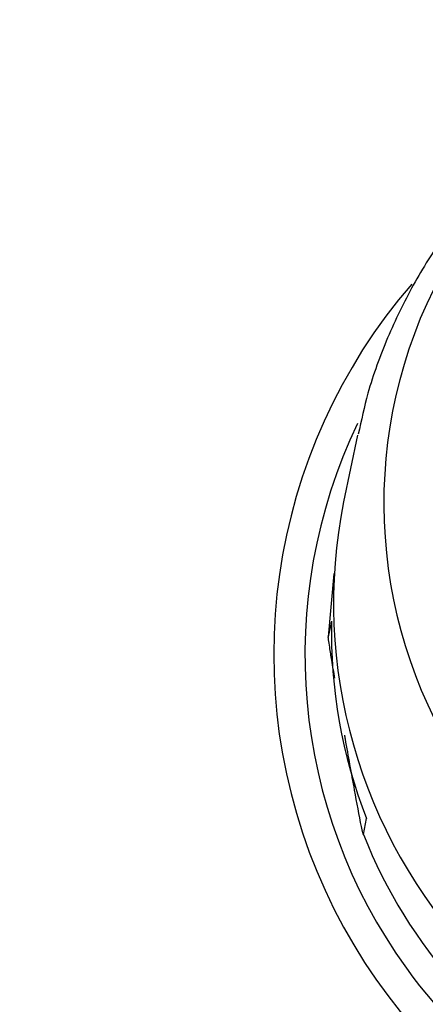
# Model space of a CAD drawing. Units: millimetres. Extents: x 30 to 357, y -14 to 317.
# Drawn here: x 311 to 320, y 109 to 131 of the extents above; entities that cross this region are included whole.
import ezdxf

# ---------------------------------------------------------------- set-up
doc = ezdxf.new("R2010")
doc.units = ezdxf.units.MM
doc.header["$PDSIZE"] = -1
doc.layers.add('DIMENSION', color=255, linetype='Continuous')
doc.dimstyles.new('RG Dimension Lines', dxfattribs={"dimscale": 12, "dimtxt": 8, "dimasz": 3.5, "dimexe": 5, "dimexo": 1, "dimgap": 4, "dimtad": 2, "dimtih": 1, "dimtoh": 1, "dimdec": 0, "dimzin": 0, "dimdsep": 46, "dimtxsty": 'Standard', "dimblk": 'NONE', "dimcen": 0, "dimclrd": 256, "dimclre": 256, "dimclrt": 7, "dimadec": 0, "dimazin": 0, "dimtfac": 1, "dimtdec": 0, "dimtmove": 0, "dimatfit": 3, "dimldrblk": 'NONE', "dimfxl": 5, "dimfxlon": 1, "dimtolj": 1, "dimtzin": 0, "dimlwd": 0, "dimlwe": 0, "dimarcsym": 0})

# ---------------------------------------------------------------- blocks, each defined once
blk = doc.blocks.new('*D20')
at = {"layer": 'Defpoints', "color": 0, "transparency": 16777216}
for p in [(286.478, 119.644), (331.422, 119.644), (329.686, 95.491)]:
    blk.add_point(p, dxfattribs=at)
at = {"layer": 'DIMENSION', "lineweight": 0, "transparency": 16777216}
for p, q in [((291.478, 119.644), (281.478, 119.644)), ((286.478, 95.491), (286.478, 119.644)), ((291.478, 95.491), (281.478, 95.491))]:
    blk.add_line(p, q, dxfattribs=at)
at = {"layer": 'DIMENSION', "color": 7, "transparency": 16777216, "insert": (275.811, 111.782), "char_height": 8, "attachment_point": 2}
blk.add_mtext('\\A1;25', dxfattribs=at)
blk = doc.blocks.new('_None')

msp = doc.modelspace()

# ---------------------------------------------------------------- linework, layer by layer
at = {"color": 7, "linetype": 'Continuous', "lineweight": 25}
for p, q in [((318.543, 122.11), (318.233, 120.62)), ((317.964, 117.946), (317.89, 117.592)), ((318.676, 113.162), (318.75, 113.516))]:
    msp.add_line(p, q, dxfattribs=at)
at = {"color": 7, "linetype": 'Continuous', "lineweight": 25, "flags": 128}
msp.add_lwpolyline([(318.016, 119.009), (318.015, 119.005), (317.89, 117.592)], dxfattribs=at)
at = {"color": 7, "linetype": 'Continuous', "lineweight": 25}
for centre, radius, start, end in [((330.007, 120.586), 10.872, 97.383, 278.1162), ((329.367, 117.191), 12.7, 139.1404, 270), ((329.367, 117.191), 12, 154.4021, 215.8595), ((329.587, 118.344), 11.58, 168.666, 277.6979), ((329.271, 117.666), 11.31, 178.5811, 201.5279), ((329.367, 117.191), 12, 215.8595, 1.7647), ((329.421, 117.442), 11.566, 201.7186, 279.7092)]:
    msp.add_arc(centre, radius, start, end, dxfattribs=at)
for points, knots in [([(328.504, 131.426), (328.324, 131.4), (327.721, 131.314), (326.71, 131.07), (325.496, 130.638), (324.333, 130.069), (323.235, 129.373), (322.217, 128.556), (321.293, 127.628), (320.475, 126.601), (319.773, 125.487), (319.201, 124.3), (318.788, 123.178), (318.629, 122.442), (318.563, 122.135)], [0, 0, 0, 0, 0.037112, 0.124496, 0.212481, 0.301055, 0.390224, 0.479962, 0.570215, 0.660904, 0.751937, 0.843209, 0.934612, 1, 1, 1, 1]), ([(318.037, 116.661), (318.014, 116.796), (317.974, 117.031), (317.926, 117.322), (317.9, 117.497), (317.892, 117.566), (317.89, 117.586), (317.89, 117.59), (317.89, 117.592)], [0, 0, 0, 0, 0.407124, 0.703023, 0.884186, 0.947145, 0.974233, 1, 1, 1, 1]), ([(318.676, 113.162), (318.676, 113.161), (318.675, 113.16), (318.671, 113.169), (318.659, 113.218), (318.594, 113.529), (318.462, 114.253), (318.336, 114.944), (318.263, 115.36), (318.258, 115.39)], [0, 0, 0, 0, 0.010559, 0.021655, 0.047416, 0.121408, 0.481249, 0.962596, 1, 1, 1, 1])]:
    msp.add_open_spline(points, degree=3, knots=knots, dxfattribs=at)

# ---------------------------------------------------------------- dimensions: what is measured, and where the dimension line sits
at = {"layer": 'DIMENSION'}
dim = msp.add_linear_dim(base=(286.478, 119.644), p1=(329.686, 95.491), p2=(331.422, 119.644), angle=90, dimstyle='RG Dimension Lines', override={"dimrnd": 5}, dxfattribs=at)
dim.commit()
dim.dimension.update_dxf_attribs({"geometry": '*D20', "text_midpoint": (286.478, 107.782), "dimtype": 160})

doc.saveas('drawing.dxf')
